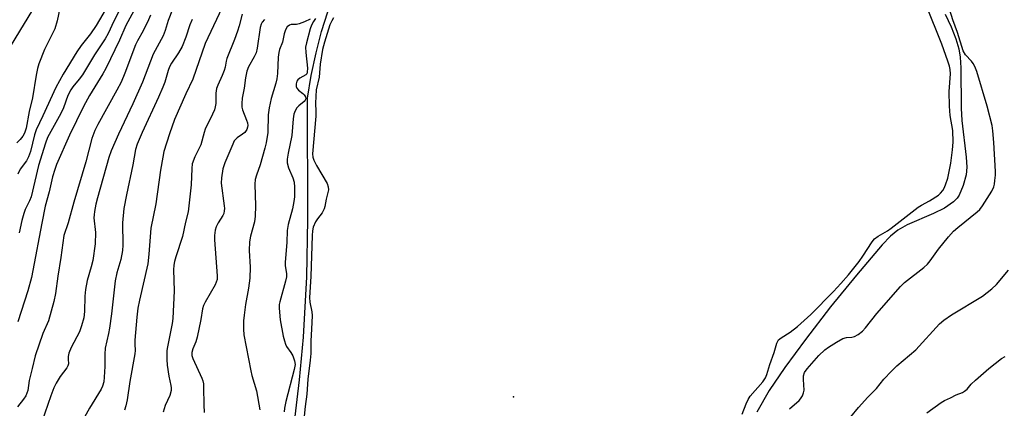
# Model space of a CAD drawing. Units: inches. Extents: x 1273765 to 1279765, y 529451 to 533452.
# Drawn here: x 1274265 to 1274569, y 529907 to 530027 of the extents above; entities that cross this region are included whole.
import ezdxf

# ---------------------------------------------------------------- set-up
doc = ezdxf.new("R2010")
doc.units = ezdxf.units.IN
doc.header["$MEASUREMENT"] = 0
for name, color, linetype in [('ELEV-Water Elevation', 7, 'Continuous'), ('HYDRO-Water Body', 4, 'Continuous'), ('Undefined', 1, 'Continuous')]:
    doc.layers.add(name, color=color, linetype=linetype)

msp = doc.modelspace()

# ---------------------------------------------------------------- linework, layer by layer
at = {"layer": 'ELEV-Water Elevation'}
msp.add_point((1274417.67, 529910.51, 374), dxfattribs=at)
at = {"layer": 'HYDRO-Water Body'}
for points in [[(1274349.04, 529894.06), (1274351.59, 529915.8), (1274352.85, 529928.96), (1274353.83, 529947.66), (1274354.19, 529965.34), (1274354.06, 530002.85), (1274355.24, 530009.81), (1274356.73, 530016.76), (1274358.45, 530023.41), (1274360.35, 530029.51)], [(1274551.08, 530028.8), (1274552.93, 530024.82), (1274554.37, 530021.1), (1274555.25, 530018.04), (1274555.65, 530015.49), (1274555.88, 530012.21), (1274555.97, 529999.74), (1274556.16, 529995.87), (1274557.57, 529984.59), (1274557.71, 529981.51), (1274557.55, 529979.17), (1274556.63, 529975.81), (1274555.37, 529972.86), (1274554.73, 529971.91), (1274553.67, 529970.81), (1274550.87, 529968.86), (1274547.46, 529967.17), (1274539.37, 529963.72), (1274536.39, 529962.05), (1274534.2, 529960.2), (1274531.58, 529957.51), (1274523.71, 529948.11), (1274515.67, 529938.31), (1274507.87, 529928.3), (1274501.51, 529919.65), (1274496.7, 529912.48), (1274492.85, 529905.82)]]:
    msp.add_lwpolyline(points, dxfattribs=at)
at = {"layer": 'Undefined'}
for points, elevation in [([(1274328.51, 530032.59), (1274322.49, 530019.71), (1274318.67, 530008.67), (1274316.52, 530004.19), (1274313.01, 529996.22), (1274311.47, 529991.83), (1274309.75, 529986.31), (1274309.39, 529984.61), (1274308.72, 529980.58), (1274307.25, 529970.12), (1274305.73, 529962.63), (1274305.08, 529954.65), (1274304.71, 529951.69), (1274302.16, 529940.37), (1274301.72, 529937.95), (1274301.37, 529935.12), (1274300.75, 529928.04), (1274300.72, 529926.86), (1274300.85, 529924.82), (1274300.79, 529923.79), (1274299.2, 529915.3), (1274298.37, 529909.64), (1274297.96, 529907.78), (1274297.54, 529906.43)], 386), ([(1274488.33, 529905.2), (1274489.58, 529908.39), (1274490.16, 529909.69), (1274490.81, 529910.72), (1274494.78, 529915.17), (1274495.61, 529916.47), (1274496.02, 529917.46), (1274496.89, 529920.57), (1274498.25, 529924.25), (1274499.11, 529927.11), (1274499.61, 529928.13), (1274500.36, 529928.79), (1274503.2, 529930.51), (1274505.45, 529932.31), (1274509.54, 529936.04), (1274516.52, 529943.08), (1274518.8, 529945.55), (1274521.16, 529948.27), (1274524.46, 529952.37), (1274525.67, 529954.01), (1274528.46, 529958.41), (1274529.24, 529959.37), (1274530.38, 529960.21), (1274533.23, 529961.85), (1274534.35, 529962.61), (1274542.72, 529969.17), (1274543.73, 529969.78), (1274546.25, 529971.1), (1274548.96, 529972.89), (1274549.6, 529973.45), (1274550.29, 529974.3), (1274550.72, 529975), (1274551.16, 529976), (1274551.85, 529978.13), (1274552.79, 529982.75), (1274553.28, 529986.86), (1274553.49, 529989.2), (1274553.45, 529992.83), (1274552.64, 529997.48), (1274552.39, 530000.32), (1274552.31, 530004.9), (1274552.73, 530010.33), (1274552.65, 530011.65), (1274552.41, 530012.68), (1274551.92, 530014.21), (1274550.05, 530019.51), (1274545.22, 530031.53)], 376), ([(1274503.01, 529906.87), (1274505.94, 529909.39), (1274506.41, 529909.94), (1274506.95, 529910.85), (1274507.34, 529911.82), (1274507.46, 529912.65), (1274507.29, 529915.93), (1274507.35, 529917.07), (1274507.64, 529918.03), (1274508.44, 529919.2), (1274512.07, 529923.33), (1274513.9, 529925.07), (1274514.99, 529925.95), (1274517.47, 529927.44), (1274519.49, 529928.54), (1274520.55, 529928.9), (1274522.24, 529929.04), (1274523.05, 529929.21), (1274524.22, 529929.83), (1274525.53, 529930.82), (1274526.48, 529931.87), (1274529.99, 529936.3), (1274537.23, 529944.67), (1274538.52, 529945.83), (1274544.47, 529950.55), (1274545.56, 529951.51), (1274546.42, 529952.53), (1274548.99, 529956.15), (1274552.1, 529959.93), (1274553.68, 529961.72), (1274554.95, 529962.91), (1274560.95, 529967.65), (1274561.76, 529968.42), (1274562.62, 529969.6), (1274565.47, 529974.1), (1274566.11, 529975.4), (1274566.31, 529976.22), (1274566.45, 529977.35), (1274566.58, 529979.06), (1274566.58, 529980.2), (1274566.11, 529989.16), (1274565.83, 529992.68), (1274565.6, 529994.4), (1274564, 530000.38), (1274560.81, 530011), (1274560.22, 530012.55), (1274559.72, 530013.52), (1274559.21, 530014.19), (1274557.33, 530016.23), (1274556.6, 530017.47), (1274554.83, 530023.04), (1274553.46, 530026.98), (1274552.03, 530031.61)], 378), ([(1274318.43, 530027.14), (1274317.78, 530025.41), (1274316.52, 530021.64), (1274315.38, 530018.8), (1274314.24, 530016.79), (1274312.12, 530013.66), (1274311.48, 530012.44), (1274311.09, 530011.37), (1274309.98, 530007.75), (1274309.4, 530006.19), (1274308.05, 530003.1), (1274303.04, 529992.24), (1274301.5, 529988.59), (1274300.99, 529986.99), (1274300.09, 529982.19), (1274298.13, 529972.91), (1274297.39, 529968.7), (1274296.95, 529964.32), (1274297.05, 529957.41), (1274296.97, 529955.72), (1274296.46, 529952.96), (1274295.21, 529948.85), (1274294.68, 529946.42), (1274293.52, 529936.19), (1274292.92, 529931.8), (1274292.62, 529930.08), (1274291.58, 529925.64), (1274291.43, 529923.78), (1274291.46, 529919.93), (1274291.32, 529916.66), (1274291.17, 529915.19), (1274290.79, 529913.87), (1274290.31, 529912.94), (1274286.73, 529907.02), (1274284.06, 529902.24)], 388), ([(1274333.87, 530028.72), (1274333, 530025.15), (1274332.46, 530023.46), (1274331.54, 530020.95), (1274329.21, 530015.11), (1274328.98, 530014.27), (1274328.68, 530012.39), (1274328.36, 530011.33), (1274327.76, 530009.77), (1274326.39, 530006.86), (1274325.97, 530005.77), (1274325.75, 530004.39), (1274325.74, 530001.18), (1274325.58, 530000.13), (1274325.32, 529999.17), (1274324.78, 529997.9), (1274322.5, 529993.28), (1274322.12, 529992.21), (1274321.1, 529988.4), (1274320.76, 529987.61), (1274319.26, 529984.73), (1274318.48, 529982.49), (1274318.31, 529981.11), (1274318.16, 529976.05), (1274317.21, 529967.69), (1274316.41, 529964.56), (1274315.44, 529960.13), (1274313.36, 529953.78), (1274312.98, 529952.37), (1274312.81, 529951.24), (1274312.73, 529949.8), (1274312.86, 529943.25), (1274312.52, 529934.74), (1274312.31, 529933.16), (1274310.8, 529926), (1274310.64, 529924.84), (1274310.59, 529923.73), (1274310.59, 529922.06), (1274310.75, 529920.36), (1274311.24, 529916.95), (1274311.91, 529914.1), (1274312, 529913.3), (1274311.97, 529912.5), (1274311.51, 529910.94), (1274310.12, 529907.93), (1274309.5, 529905.8)], 384), ([(1274340.85, 530027.13), (1274340.07, 530026.32), (1274339.72, 530025.67), (1274339.41, 530024.6), (1274338.52, 530018.21), (1274338.22, 530016.84), (1274337.65, 530015.59), (1274335.88, 530012.48), (1274335.37, 530011.13), (1274334.91, 530009.09), (1274334.47, 530005.92), (1274333.89, 530002.77), (1274333.77, 530001.11), (1274333.82, 530000.03), (1274333.98, 529999.22), (1274335.27, 529995.99), (1274335.53, 529995.17), (1274335.62, 529994.39), (1274335.58, 529993.87), (1274335.31, 529993.1), (1274334.69, 529992.19), (1274334.05, 529991.66), (1274332.39, 529990.58), (1274331.8, 529990.02), (1274331.48, 529989.58), (1274330.99, 529988.59), (1274328.56, 529982.87), (1274327.92, 529981.02), (1274327.49, 529978.22), (1274327.41, 529976.51), (1274328.36, 529969.6), (1274328.43, 529968.76), (1274328.39, 529967.96), (1274328.23, 529967.23), (1274327.95, 529966.53), (1274326.49, 529964.28), (1274325.86, 529963.05), (1274325.55, 529962.04), (1274325.36, 529960.41), (1274325.36, 529959.02), (1274326.18, 529947.89), (1274326.14, 529946.77), (1274325.9, 529945.96), (1274325.53, 529945.17), (1274322.45, 529939.81), (1274321.95, 529938.76), (1274321.68, 529937.73), (1274321.16, 529934.4), (1274319.99, 529928.98), (1274319.59, 529927.58), (1274318.7, 529925.37), (1274318.38, 529924.29), (1274318.36, 529923.36), (1274318.61, 529922.4), (1274321.39, 529916.29), (1274321.7, 529915.47), (1274321.91, 529914.61), (1274322, 529913.45), (1274322.01, 529908.13), (1274322.16, 529905.77)], 382), ([(1274354.95, 530027.23), (1274353.11, 530026.37), (1274351.5, 530025.75), (1274350.69, 530025.57), (1274349.08, 530025.53), (1274348.55, 530025.36), (1274347.85, 530024.82), (1274347.33, 530023.95), (1274346.89, 530022.7), (1274346.39, 530020.09), (1274345.47, 530017.8), (1274345.22, 530016.87), (1274345.06, 530015.46), (1274344.78, 530010.38), (1274344.57, 530008.79), (1274344.26, 530007.44), (1274342.88, 530002.75), (1274342.2, 529999.86), (1274341.98, 529997.63), (1274341.83, 529992.16), (1274341.33, 529989.05), (1274340.95, 529987.4), (1274339.51, 529982.25), (1274338.28, 529979.07), (1274337.91, 529977.64), (1274337.84, 529976.2), (1274338, 529969.53), (1274337.96, 529966.39), (1274337.7, 529964.64), (1274336.52, 529960.15), (1274336.19, 529958.41), (1274336.1, 529955.77), (1274336.37, 529950.65), (1274336.3, 529947.25), (1274335.9, 529944.14), (1274334.92, 529939.05), (1274334.49, 529935.8), (1274334.35, 529934.05), (1274334.29, 529931.46), (1274334.42, 529929.74), (1274336.53, 529918.61), (1274336.89, 529917.19), (1274338.31, 529912.44), (1274339.38, 529906.5)], 380), ([(1274356.54, 530027.4), (1274355.9, 530026.51), (1274355.3, 530025.31), (1274354.92, 530024.18), (1274353.75, 530019.89), (1274353.51, 530018.61), (1274353.55, 530016.96), (1274354.08, 530012.11), (1274354.03, 530010.79), (1274353.85, 530010.35), (1274353.54, 530009.99), (1274351.7, 530008.95), (1274351.13, 530008.52), (1274350.81, 530008.03), (1274350.62, 530007.24), (1274350.63, 530006.42), (1274350.79, 530005.92), (1274351.31, 530005.32), (1274352.69, 530004.26), (1274353.09, 530003.86), (1274353.5, 530003.2), (1274353.56, 530002.64), (1274353.36, 530002.19), (1274353.01, 530001.78), (1274351.43, 530000.44), (1274350.82, 529999.81), (1274350.27, 529998.88), (1274349.88, 529997.86), (1274349.65, 529996.47), (1274349.25, 529991.32), (1274348.1, 529985.77), (1274347.82, 529983.92), (1274347.84, 529982.87), (1274348.19, 529981.29), (1274349.54, 529978.17), (1274349.92, 529976.82), (1274350.06, 529975.28), (1274350.04, 529972.36), (1274349.89, 529970.92), (1274349.47, 529968.65), (1274348.12, 529963.83), (1274347.81, 529961.95), (1274347.66, 529958.23), (1274347.14, 529952.11), (1274347.19, 529951), (1274347.58, 529948.66), (1274347.55, 529947.66), (1274347.24, 529946.27), (1274345.49, 529939.92), (1274345.36, 529939.09), (1274345.35, 529937.91), (1274345.68, 529934.38), (1274346.61, 529929.26), (1274346.93, 529927.86), (1274347.29, 529926.87), (1274347.64, 529926.15), (1274348.98, 529924.23), (1274349.52, 529923.24), (1274350.11, 529921.68), (1274350.25, 529920.57), (1274349.99, 529919.04), (1274347.39, 529909.17), (1274346.93, 529907.1), (1274346.83, 529905.94)], 378), ([(1274362.08, 530027.64), (1274361.55, 530026.72), (1274361, 530025.5), (1274359.33, 530020.06), (1274358.73, 530017.81), (1274358.03, 530013.32), (1274357.72, 530009.31), (1274356.79, 530005.43), (1274356.58, 530001.26), (1274356.69, 529998.73), (1274356.64, 529997.25), (1274355.66, 529985.64), (1274355.76, 529984.63), (1274356.09, 529983.63), (1274356.9, 529982.06), (1274360.12, 529976.44), (1274360.49, 529975.42), (1274360.53, 529974.53), (1274359.84, 529971.58), (1274359.45, 529969.39), (1274359.23, 529968.63), (1274358.57, 529967.44), (1274357.14, 529965.57), (1274356.53, 529964.57), (1274355.83, 529962.98), (1274355.59, 529961.87), (1274355.48, 529960.44), (1274355.07, 529947.77), (1274354.65, 529941.27), (1274354.78, 529939.85), (1274355.39, 529936.77), (1274355.49, 529935.65), (1274355.36, 529931.44), (1274355.11, 529927.83), (1274355.1, 529923.9), (1274354.94, 529921.89), (1274354.19, 529915.99), (1274353.85, 529911.42), (1274353.41, 529907.57), (1274353.01, 529904.56)], 376), ([(1274521.94, 529904.36), (1274524.3, 529907.25), (1274527.14, 529910.45), (1274529.82, 529913.18), (1274532.12, 529916.02), (1274534.45, 529918.51), (1274536.1, 529920.12), (1274541.95, 529925.11), (1274549.32, 529933.11), (1274550.66, 529934.22), (1274553.03, 529935.92), (1274562.55, 529941.63), (1274565.43, 529943.93), (1274566.87, 529945.29), (1274570.62, 529949.67)], 380), ([(1274545.44, 529905.66), (1274549.84, 529908.78), (1274550.85, 529909.39), (1274552.66, 529910.3), (1274554.5, 529911.15), (1274556.38, 529911.87), (1274557.06, 529912.28), (1274557.83, 529912.95), (1274559.12, 529914.48), (1274560.4, 529915.67), (1274564.6, 529919.32), (1274568.46, 529922.43), (1274569.58, 529923.05)], 382)]:
    msp.add_lwpolyline(points, dxfattribs=dict(at, elevation=elevation))
for points in [[(1274304.88, 530038, 394), (1274297.96, 530025.21, 394), (1274296.04, 530020.7, 394), (1274291.83, 530011.99, 394), (1274290.87, 530010.31, 394), (1274286.71, 530003.6, 394), (1274284.89, 530000.21, 394), (1274280.54, 529991.34, 394), (1274276.55, 529982.31, 394), (1274276, 529980.8, 394), (1274275.35, 529978.55, 394), (1274274.29, 529973.92, 394), (1274273.06, 529969.45, 394), (1274271.97, 529964.23, 394), (1274269.27, 529949.56, 394), (1274268.78, 529947.38, 394), (1274267.69, 529943.25, 394), (1274264.64, 529933.72, 394)], [(1274293.6, 530033.55, 398), (1274288.81, 530025.28, 398), (1274287.1, 530022.64, 398), (1274284.17, 530019.06, 398), (1274282.81, 530017.1, 398), (1274278.6, 530010.19, 398), (1274276.29, 530006.07, 398), (1274272.35, 529997.32, 398), (1274270.24, 529992.99, 398), (1274269.76, 529991.5, 398), (1274268.47, 529986.32, 398), (1274267.9, 529984.66, 398), (1274267.25, 529983.48, 398), (1274265.36, 529980.84, 398), (1274264.57, 529979.36, 398)], [(1274269.14, 530030.11, 402), (1274259.64, 530014.52, 402)], [(1274277.57, 530030.56, 400), (1274276.77, 530026.72, 400), (1274276.07, 530024.24, 400), (1274272.81, 530017.84, 400), (1274271.09, 530013.37, 400), (1274270.68, 530011.95, 400), (1274270.28, 530009.94, 400), (1274269.16, 530002.92, 400), (1274268.15, 529998.66, 400), (1274267.21, 529993.55, 400), (1274266.71, 529991.95, 400), (1274266.17, 529991.08, 400), (1274265.28, 529990.03, 400), (1274264.3, 529989.04, 400)], [(1274295.9, 530029.79, 396), (1274294.25, 530026.61, 396), (1274292.48, 530022.77, 396), (1274291.55, 530021.13, 396), (1274288.3, 530016.21, 396), (1274284.57, 530010.03, 396), (1274283.58, 530008.69, 396), (1274281.61, 530006.36, 396), (1274280.95, 530005.41, 396), (1274280.09, 530003.62, 396), (1274278.69, 529999.87, 396), (1274277.93, 529998.12, 396), (1274273.8, 529990.68, 396), (1274273.18, 529988.96, 396), (1274271.03, 529982.05, 396), (1274268.69, 529972.35, 396), (1274268.23, 529971.1, 396), (1274266.91, 529968.46, 396), (1274266.41, 529967.18, 396), (1274265.83, 529965.05, 396), (1274265.03, 529961.26, 396)], [(1274312.33, 530030.17, 390), (1274311.09, 530026.81, 390), (1274310.09, 530023.68, 390), (1274309.46, 530022.06, 390), (1274306.43, 530016.42, 390), (1274303.15, 530007.78, 390), (1274300.12, 530001.06, 390), (1274295.69, 529991.67, 390), (1274293.47, 529986.58, 390), (1274292.75, 529984.48, 390), (1274289.18, 529972.06, 390), (1274288.69, 529970.09, 390), (1274288.27, 529967.85, 390), (1274288.14, 529966.73, 390), (1274288.13, 529965.87, 390), (1274288.55, 529961.3, 390), (1274288.51, 529957.77, 390), (1274287.73, 529952.64, 390), (1274287.27, 529950.74, 390), (1274286.07, 529946.51, 390), (1274285.5, 529943.73, 390), (1274285.34, 529941.66, 390), (1274285.21, 529936.88, 390), (1274284.98, 529934.95, 390), (1274284.32, 529932.48, 390), (1274283.69, 529930.61, 390), (1274281.05, 529925.75, 390), (1274280.31, 529924.05, 390), (1274280.1, 529923.01, 390), (1274280.1, 529922.19, 390), (1274280.25, 529920.76, 390), (1274280.07, 529920.09, 390), (1274279.69, 529919.47, 390), (1274277.68, 529916.81, 390), (1274276.47, 529914.79, 390), (1274275.73, 529913.31, 390), (1274274.8, 529910.92, 390), (1274272.04, 529902.82, 390)], [(1274305.62, 530028.46, 392), (1274304.96, 530026.97, 392), (1274303.29, 530023.57, 392), (1274301.55, 530020.52, 392), (1274300.95, 530019.3, 392), (1274297.69, 530010.55, 392), (1274296.48, 530007.72, 392), (1274295.23, 530005.3, 392), (1274289.28, 529994.63, 392), (1274288.43, 529992.78, 392), (1274287.47, 529990.34, 392), (1274285.56, 529983.1, 392), (1274281.85, 529970.66, 392), (1274280.12, 529964.33, 392), (1274278.77, 529960.43, 392), (1274277.91, 529953.59, 392), (1274276.96, 529947.8, 392), (1274276.23, 529942.45, 392), (1274275.73, 529940.05, 392), (1274274.05, 529934.07, 392), (1274272.33, 529930.12, 392), (1274269.93, 529923.26, 392), (1274269.03, 529919.32, 392), (1274268.09, 529915.65, 392), (1274267.66, 529912.51, 392), (1274267.12, 529910.89, 392), (1274266.4, 529909.79, 392), (1274264.46, 529907.51, 392)]]:
    msp.add_polyline3d(points, dxfattribs=at)

doc.saveas('drawing.dxf')
